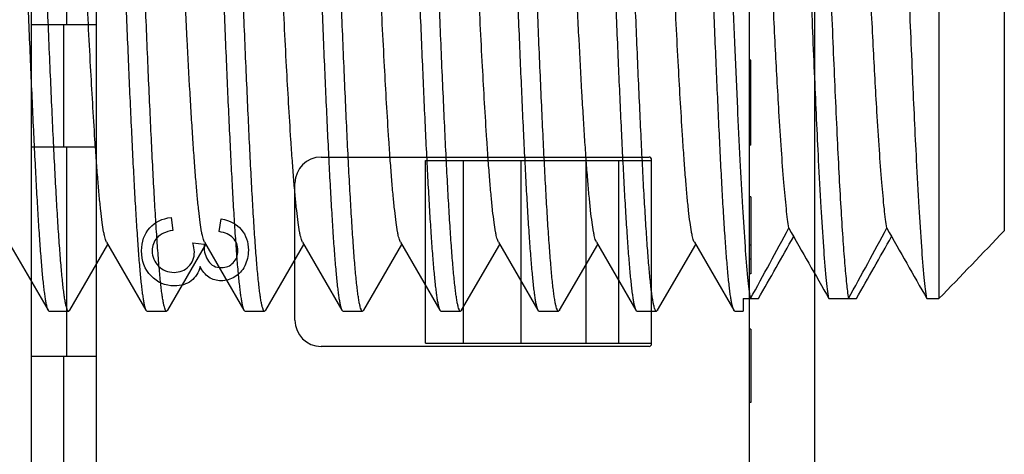
# Model space of a CAD drawing. Extents: x 0 to 1186, y 0 to 805.
# Drawn here: x 678 to 685, y 346 to 349 of the extents above; entities that cross this region are included whole.
import ezdxf

# ---------------------------------------------------------------- set-up
doc = ezdxf.new("R2010")
doc.units = 0
doc.header["$MEASUREMENT"] = 0
for name, color, linetype in [('1_外観図', 7, 'CONTINUOUS'), ('2_外観図(拡張付)', 7, 'CONTINUOUS'), ('3_取付金具', 4, 'CONTINUOUS')]:
    doc.layers.add(name, color=color, linetype=linetype)

msp = doc.modelspace()

# ---------------------------------------------------------------- linework, layer by layer
at = {"layer": '1_外観図', "linetype": 'Continuous'}
for p, q in [((677.9695, 354.4527), (677.9695, 342.3527)), ((678.4695, 342.3527), (678.4695, 354.4527)), ((683.4695, 342.3527), (683.4695, 354.4527)), ((683.9695, 342.3527), (683.9695, 354.4527)), ((678.2408, 350.4727), (678.2408, 348.8727)), ((677.9695, 348.8727), (678.4695, 348.8727)), ((678.2195, 347.9327), (678.2195, 348.8727)), ((683.4795, 348.6002), (683.4695, 348.6002)), ((683.4795, 347.9502), (683.4795, 348.6002)), ((683.4695, 348.4875), (683.4795, 348.4875)), ((683.4795, 348.2691), (683.4695, 348.2691)), ((683.4795, 348.0195), (683.4695, 348.0195)), ((678.4695, 347.9327), (677.9695, 347.9327)), ((678.2408, 347.9327), (678.2408, 346.3327)), ((683.4795, 347.9502), (683.4695, 347.9502)), ((680.1895, 347.8577), (682.6995, 347.8577)), ((680.9893, 347.8327), (682.7195, 347.8327)), ((680.9893, 346.4327), (680.9893, 347.8327)), ((681.279, 346.4327), (681.279, 347.8327)), ((681.7195, 347.8327), (681.7195, 346.4327)), ((682.2195, 346.4327), (682.2195, 347.8327)), ((682.4695, 346.4327), (682.4695, 347.8327)), ((682.7195, 346.4277), (682.7195, 347.8377)), ((679.9895, 346.6077), (679.9895, 347.6577)), ((683.4795, 347.5529), (683.4695, 347.5529)), ((683.4795, 347.5529), (683.4795, 346.964)), ((679.0407, 347.3946), (679.0537, 347.2964)), ((679.4079, 347.2865), (679.4254, 347.3848)), ((679.2082, 347.2009), (679.2944, 347.19)), ((683.4795, 347.1835), (683.4695, 347.1835)), ((683.4695, 347.079), (683.4795, 347.079)), ((683.4795, 346.964), (683.4695, 346.964)), ((683.4795, 346.54), (683.4695, 346.54)), ((683.4795, 346.54), (683.4795, 345.9771)), ((680.9893, 346.4327), (682.7195, 346.4327)), ((682.6995, 346.4077), (680.1895, 346.4077)), ((677.9695, 346.3327), (678.4695, 346.3327)), ((678.2195, 345.3927), (678.2195, 346.3327)), ((683.4795, 345.9771), (683.4695, 345.9771))]:
    msp.add_line(p, q, dxfattribs=at)
for centre, radius, start, end in [((680.1895, 347.6577), 0.2, 90, 180), ((682.6995, 347.8377), 0.02, 0, 90), ((680.1895, 346.6077), 0.2, 180, 270), ((682.6995, 346.4277), 0.02, 270, 0)]:
    msp.add_arc(centre, radius, start, end, dxfattribs=at)
for points in [[(678.8779, 347.3156), (678.9195, 347.3618), (678.9741, 347.388), (679.0407, 347.3946)], [(679.4254, 347.3848), (679.4909, 347.3728), (679.5422, 347.3455), (679.5782, 347.3029)], [(678.8153, 347.1403), (678.8153, 347.2107), (678.836, 347.2691), (678.8779, 347.3156)], [(679.0537, 347.2964), (678.9981, 347.2854), (678.9577, 347.2663), (678.9331, 347.2391)], [(679.5161, 347.2376), (679.4919, 347.2631), (679.4559, 347.2794), (679.4079, 347.2865)], [(679.5782, 347.3029), (679.6142, 347.2603), (679.6327, 347.2074), (679.6327, 347.1441)], [(678.9331, 347.2391), (678.9086, 347.2118), (678.8966, 347.179), (678.8966, 347.1397)], [(679.2191, 347.1316), (679.2191, 347.1501), (679.2153, 347.1736), (679.2082, 347.2009)], [(679.2944, 347.19), (679.2933, 347.1834), (679.2933, 347.1785), (679.2933, 347.1741)], [(679.552, 347.1419), (679.552, 347.1801), (679.54, 347.2123), (679.5161, 347.2376)], [(678.888, 346.9472), (678.8393, 346.9984), (678.8153, 347.0628), (678.8153, 347.1403)], [(678.8966, 347.1397), (678.8966, 347.0939), (678.9124, 347.0546), (678.9445, 347.0228)], [(679.1749, 347.0191), (679.2044, 347.0486), (679.2191, 347.0863), (679.2191, 347.1316)], [(679.2933, 347.1741), (679.2933, 347.1327), (679.3042, 347.095), (679.3262, 347.0612)], [(679.5162, 347.0478), (679.54, 347.0721), (679.552, 347.1037), (679.552, 347.1419)], [(679.6327, 347.1441), (679.6327, 347.1005), (679.6229, 347.0606), (679.6043, 347.0236)], [(679.3262, 347.0612), (679.3479, 347.0279), (679.3812, 347.011), (679.427, 347.011)], [(679.427, 347.011), (679.463, 347.011), (679.4925, 347.0235), (679.5162, 347.0478)], [(678.9445, 347.0228), (678.9763, 346.9913), (679.0161, 346.9749), (679.0636, 346.9749)], [(679.0636, 346.9749), (679.1083, 346.9749), (679.1454, 346.9897), (679.1749, 347.0191)], [(679.2628, 347.0202), (679.2518, 346.9733), (679.2289, 346.9362), (679.1945, 346.91)], [(679.3304, 346.9378), (679.302, 346.9564), (679.2791, 346.9842), (679.2628, 347.0202)], [(679.6043, 347.0236), (679.5858, 346.9869), (679.5602, 346.9591), (679.5279, 346.9396)], [(679.0658, 346.8707), (678.9959, 346.8707), (678.9364, 346.8964), (678.888, 346.9472)], [(679.1945, 346.91), (679.1602, 346.8838), (679.117, 346.8707), (679.0658, 346.8707)], [(679.4248, 346.91), (679.3899, 346.91), (679.3588, 346.9193), (679.3304, 346.9378)], [(679.5279, 346.9396), (679.4952, 346.9198), (679.4608, 346.91), (679.4248, 346.91)]]:
    msp.add_open_spline(points, degree=3, dxfattribs=at)
at = {"layer": '2_外観図(拡張付)', "color": 7, "linetype": 'Continuous'}
for p, q in [((677.9695, 354.4527), (677.9695, 342.3527)), ((678.4695, 342.3527), (678.4695, 354.4527)), ((683.4695, 342.3527), (683.4695, 354.4527)), ((683.9695, 342.3527), (683.9695, 354.4527)), ((677.9695, 348.8727), (678.4695, 348.8727)), ((678.2195, 347.9327), (678.2195, 348.8727)), ((683.4795, 348.6002), (683.4695, 348.6002)), ((683.4795, 347.9502), (683.4795, 348.6002)), ((683.4695, 348.4875), (683.4795, 348.4875)), ((678.4695, 347.9327), (677.9695, 347.9327)), ((683.4795, 347.9502), (683.4695, 347.9502)), ((680.1895, 347.8577), (682.6995, 347.8577)), ((680.9893, 347.8327), (682.7195, 347.8327)), ((681.7195, 347.8327), (681.7195, 346.4327)), ((682.7195, 346.4277), (682.7195, 347.8377)), ((679.9895, 346.6077), (679.9895, 347.6577)), ((683.4795, 347.5529), (683.4695, 347.5529)), ((683.4795, 347.5529), (683.4795, 346.964)), ((679.0407, 347.3946), (679.0537, 347.2964)), ((679.4079, 347.2865), (679.4254, 347.3848)), ((679.2082, 347.2009), (679.2944, 347.19)), ((683.4795, 347.1835), (683.4695, 347.1835)), ((683.4695, 347.079), (683.4795, 347.079)), ((683.4795, 346.964), (683.4695, 346.964)), ((683.4795, 346.54), (683.4695, 346.54)), ((683.4795, 346.54), (683.4795, 345.9771)), ((680.9893, 346.4327), (682.7195, 346.4327)), ((682.6995, 346.4077), (680.1895, 346.4077)), ((677.9695, 346.3327), (678.4695, 346.3327)), ((678.2195, 345.3927), (678.2195, 346.3327)), ((683.4795, 345.9771), (683.4695, 345.9771))]:
    msp.add_line(p, q, dxfattribs=at)
at = {"layer": '2_外観図(拡張付)', "color": 9, "linetype": 'Continuous'}
for p, q in [((678.2408, 350.4727), (678.2408, 348.8727)), ((683.4795, 348.2691), (683.4695, 348.2691)), ((683.4795, 348.0195), (683.4695, 348.0195)), ((678.2408, 347.9327), (678.2408, 346.3327)), ((680.9893, 346.4327), (680.9893, 347.8327)), ((681.279, 346.4327), (681.279, 347.8327)), ((682.2195, 346.4327), (682.2195, 347.8327)), ((682.4695, 346.4327), (682.4695, 347.8327))]:
    msp.add_line(p, q, dxfattribs=at)
at = {"layer": '2_外観図(拡張付)', "color": 7, "linetype": 'Continuous'}
for centre, radius, start, end in [((680.1895, 347.6577), 0.2, 90, 180), ((682.6995, 347.8377), 0.02, 0, 90), ((680.1895, 346.6077), 0.2, 180, 270), ((682.6995, 346.4277), 0.02, 270, 0)]:
    msp.add_arc(centre, radius, start, end, dxfattribs=at)
for points in [[(678.8779, 347.3156), (678.9195, 347.3618), (678.9741, 347.388), (679.0407, 347.3946)], [(679.4254, 347.3848), (679.4909, 347.3728), (679.5422, 347.3455), (679.5782, 347.3029)], [(678.8153, 347.1403), (678.8153, 347.2107), (678.836, 347.2691), (678.8779, 347.3156)], [(679.0537, 347.2964), (678.9981, 347.2854), (678.9577, 347.2663), (678.9331, 347.2391)], [(679.5161, 347.2376), (679.4919, 347.2631), (679.4559, 347.2794), (679.4079, 347.2865)], [(679.5782, 347.3029), (679.6142, 347.2603), (679.6327, 347.2074), (679.6327, 347.1441)], [(678.9331, 347.2391), (678.9086, 347.2118), (678.8966, 347.179), (678.8966, 347.1397)], [(679.2191, 347.1316), (679.2191, 347.1501), (679.2153, 347.1736), (679.2082, 347.2009)], [(679.2944, 347.19), (679.2933, 347.1834), (679.2933, 347.1785), (679.2933, 347.1741)], [(679.552, 347.1419), (679.552, 347.1801), (679.54, 347.2123), (679.5161, 347.2376)], [(678.888, 346.9472), (678.8393, 346.9984), (678.8153, 347.0628), (678.8153, 347.1403)], [(678.8966, 347.1397), (678.8966, 347.0939), (678.9124, 347.0546), (678.9445, 347.0228)], [(679.1749, 347.0191), (679.2044, 347.0486), (679.2191, 347.0863), (679.2191, 347.1316)], [(679.2933, 347.1741), (679.2933, 347.1327), (679.3042, 347.095), (679.3262, 347.0612)], [(679.5162, 347.0478), (679.54, 347.0721), (679.552, 347.1037), (679.552, 347.1419)], [(679.6327, 347.1441), (679.6327, 347.1005), (679.6229, 347.0606), (679.6043, 347.0236)], [(679.3262, 347.0612), (679.3479, 347.0279), (679.3812, 347.011), (679.427, 347.011)], [(679.427, 347.011), (679.463, 347.011), (679.4925, 347.0235), (679.5162, 347.0478)], [(678.9445, 347.0228), (678.9763, 346.9913), (679.0161, 346.9749), (679.0636, 346.9749)], [(679.0636, 346.9749), (679.1083, 346.9749), (679.1454, 346.9897), (679.1749, 347.0191)], [(679.2628, 347.0202), (679.2518, 346.9733), (679.2289, 346.9362), (679.1945, 346.91)], [(679.3304, 346.9378), (679.302, 346.9564), (679.2791, 346.9842), (679.2628, 347.0202)], [(679.6043, 347.0236), (679.5858, 346.9869), (679.5602, 346.9591), (679.5279, 346.9396)], [(679.0658, 346.8707), (678.9959, 346.8707), (678.9364, 346.8964), (678.888, 346.9472)], [(679.1945, 346.91), (679.1602, 346.8838), (679.117, 346.8707), (679.0658, 346.8707)], [(679.4248, 346.91), (679.3899, 346.91), (679.3588, 346.9193), (679.3304, 346.9378)], [(679.5279, 346.9396), (679.4952, 346.9198), (679.4608, 346.91), (679.4248, 346.91)]]:
    msp.add_open_spline(points, degree=3, dxfattribs=at)
at = {"layer": '3_取付金具', "color": 4, "linetype": 'Continuous'}
for p, q in [((685.4195, 352.3763), (685.4195, 347.294)), ((684.9195, 349.6527), (684.9195, 346.7737)), ((677.7969, 347.2059), (678.0987, 346.6848)), ((678.2652, 346.6848), (678.557, 347.1886)), ((678.5469, 347.2059), (678.8487, 346.6848)), ((679.0152, 346.6848), (679.307, 347.1886)), ((679.2969, 347.2059), (679.5987, 346.6848)), ((679.7652, 346.6848), (680.057, 347.1886)), ((680.0469, 347.2059), (680.3487, 346.6848)), ((680.5152, 346.6848), (680.807, 347.1886)), ((680.7969, 347.2059), (681.0987, 346.6848)), ((681.2652, 346.6848), (681.557, 347.1886)), ((681.5469, 347.2059), (681.8487, 346.6848)), ((682.0152, 346.6848), (682.307, 347.1886)), ((682.2969, 347.2059), (682.5987, 346.6848)), ((682.7652, 346.6848), (683.057, 347.1886)), ((683.0469, 347.2059), (683.3487, 346.6848)), ((683.4195, 346.7737), (683.4195, 346.6777)), ((683.4195, 346.7737), (683.5374, 346.7737)), ((684.0765, 346.7737), (684.2874, 346.7737)), ((684.8265, 346.7737), (684.9195, 346.7737)), ((678.107, 346.6777), (678.257, 346.6777)), ((678.857, 346.6777), (679.007, 346.6777)), ((679.607, 346.6777), (679.757, 346.6777)), ((680.357, 346.6777), (680.507, 346.6777)), ((681.107, 346.6777), (681.257, 346.6777)), ((681.857, 346.6777), (682.007, 346.6777)), ((682.607, 346.6777), (682.757, 346.6777)), ((683.357, 346.6777), (683.4195, 346.6777))]:
    msp.add_line(p, q, dxfattribs=at)
for centre, radius, start, end in [((632.4787, 374.7848), 58.1842, 331.221817, 331.827736), ((853.6232, 443.2504), 195.0739, 209.458453, 209.641068), ((633.2287, 374.7848), 58.1842, 331.221817, 331.827736), ((854.3732, 443.2504), 195.0739, 209.458453, 209.641068), ((617.2277, 412.327), 94.2306, 315.919478, 316.358234), ((506.9368, 447.2545), 203.185, 330.361348, 330.515432), ((507.6868, 447.2545), 203.185, 330.361348, 330.515432)]:
    msp.add_arc(centre, radius, start, end, dxfattribs=at)
for points, knots in [([(684.0765, 346.7737), (684.0728, 346.7974), (684.0656, 346.8513), (684.0516, 346.9835), (684.035, 347.1926), (684.0159, 347.492), (683.9929, 347.923), (683.967, 348.4874), (683.9385, 349.1753), (683.9099, 349.8921), (683.8814, 350.5945), (683.8569, 351.1512), (683.8368, 351.5575), (683.8223, 351.8218), (683.8078, 352.0532), (683.7934, 352.2481), (683.7792, 352.4036), (683.7684, 352.4937), (683.7624, 352.5316)], [0, 0, 0, 0, 0.012487, 0.028241, 0.069133, 0.121613, 0.184279, 0.293634, 0.415466, 0.54241, 0.66679, 0.781084, 0.832255, 0.878388, 0.918785, 0.952838, 0.98004, 1, 1, 1, 1]), ([(683.9124, 352.5316), (683.9162, 352.5079), (683.9233, 352.454), (683.9374, 352.3218), (683.954, 352.1127), (683.973, 351.8133), (683.9961, 351.3823), (684.0219, 350.8179), (684.0504, 350.13), (684.079, 349.4132), (684.1075, 348.7108), (684.132, 348.1541), (684.1522, 347.7478), (684.1667, 347.4835), (684.1811, 347.2521), (684.1955, 347.0572), (684.2097, 346.9017), (684.2205, 346.8116), (684.2265, 346.7737)], [0, 0, 0, 0, 0.012487, 0.028241, 0.069133, 0.121613, 0.184279, 0.293634, 0.415466, 0.54241, 0.66679, 0.781084, 0.832255, 0.878388, 0.918785, 0.952838, 0.98004, 1, 1, 1, 1]), ([(684.8265, 346.7737), (684.8228, 346.7974), (684.8156, 346.8513), (684.8016, 346.9835), (684.785, 347.1926), (684.7659, 347.492), (684.7429, 347.923), (684.717, 348.4874), (684.6885, 349.1753), (684.6599, 349.8921), (684.6314, 350.5945), (684.6069, 351.1512), (684.5868, 351.5575), (684.5723, 351.8218), (684.5578, 352.0532), (684.5434, 352.2481), (684.5292, 352.4036), (684.5184, 352.4937), (684.5124, 352.5316)], [0, 0, 0, 0, 0.012487, 0.028241, 0.069133, 0.121613, 0.184279, 0.293634, 0.415466, 0.54241, 0.66679, 0.781084, 0.832255, 0.878388, 0.918785, 0.952838, 0.98004, 1, 1, 1, 1]), ([(678.5469, 347.2059), (678.5447, 347.2098), (678.5406, 347.2196), (678.5352, 347.2372), (678.5298, 347.2599), (678.5219, 347.3003), (678.5124, 347.3635), (678.5015, 347.4541), (678.4907, 347.5636), (678.4797, 347.6911), (678.4687, 347.8355), (678.4489, 348.1244), (678.4227, 348.5806), (678.3908, 349.2106), (678.364, 349.7658), (678.342, 350.2143), (678.3255, 350.5387), (678.3091, 350.8459), (678.2927, 351.13), (678.2763, 351.3854), (678.2622, 351.578), (678.2507, 351.7141), (678.2424, 351.8015), (678.2342, 351.8784), (678.226, 351.9446), (678.2179, 351.9997), (678.2098, 352.0434), (678.2027, 352.0726), (678.1967, 352.0899), (678.1936, 352.0966), (678.192, 352.0994)], [0, 0, 0, 0, 0.00273, 0.006461, 0.011215, 0.016996, 0.031617, 0.050233, 0.072698, 0.098829, 0.128403, 0.161171, 0.275707, 0.407513, 0.546442, 0.615233, 0.681795, 0.744839, 0.803147, 0.855594, 0.90117, 0.921104, 0.939004, 0.954788, 0.968383, 0.979729, 0.988785, 0.99553, 0.998044, 1, 1, 1, 1]), ([(680.0469, 347.2059), (680.0447, 347.2098), (680.0406, 347.2196), (680.0352, 347.2372), (680.0298, 347.2599), (680.0219, 347.3003), (680.0124, 347.3635), (680.0015, 347.4541), (679.9907, 347.5636), (679.9797, 347.6911), (679.9687, 347.8355), (679.9489, 348.1244), (679.9227, 348.5806), (679.8908, 349.2106), (679.864, 349.7658), (679.842, 350.2143), (679.8255, 350.5387), (679.8091, 350.8459), (679.7927, 351.13), (679.7763, 351.3854), (679.7622, 351.578), (679.7507, 351.7141), (679.7424, 351.8015), (679.7342, 351.8784), (679.726, 351.9446), (679.7179, 351.9997), (679.7098, 352.0434), (679.7027, 352.0726), (679.6967, 352.0899), (679.6936, 352.0966), (679.692, 352.0994)], [0, 0, 0, 0, 0.00273, 0.006461, 0.011215, 0.016996, 0.031617, 0.050233, 0.072698, 0.098829, 0.128403, 0.161171, 0.275707, 0.407513, 0.546442, 0.615233, 0.681795, 0.744839, 0.803147, 0.855594, 0.90117, 0.921104, 0.939004, 0.954788, 0.968383, 0.979729, 0.988785, 0.99553, 0.998044, 1, 1, 1, 1]), ([(680.7969, 347.2059), (680.7947, 347.2098), (680.7906, 347.2196), (680.7852, 347.2372), (680.7798, 347.2599), (680.7719, 347.3003), (680.7624, 347.3635), (680.7515, 347.4541), (680.7407, 347.5636), (680.7297, 347.6911), (680.7187, 347.8355), (680.6989, 348.1244), (680.6727, 348.5806), (680.6408, 349.2106), (680.614, 349.7658), (680.592, 350.2143), (680.5755, 350.5387), (680.5591, 350.8459), (680.5427, 351.13), (680.5263, 351.3854), (680.5122, 351.578), (680.5007, 351.7141), (680.4924, 351.8015), (680.4842, 351.8784), (680.476, 351.9446), (680.4679, 351.9997), (680.4598, 352.0434), (680.4527, 352.0726), (680.4467, 352.0899), (680.4436, 352.0966), (680.442, 352.0994)], [0, 0, 0, 0, 0.00273, 0.006461, 0.011215, 0.016996, 0.031617, 0.050233, 0.072698, 0.098829, 0.128403, 0.161171, 0.275707, 0.407513, 0.546442, 0.615233, 0.681795, 0.744839, 0.803147, 0.855594, 0.90117, 0.921104, 0.939004, 0.954788, 0.968383, 0.979729, 0.988785, 0.99553, 0.998044, 1, 1, 1, 1]), ([(681.5469, 347.2059), (681.5447, 347.2098), (681.5406, 347.2196), (681.5352, 347.2372), (681.5298, 347.2599), (681.5219, 347.3003), (681.5124, 347.3635), (681.5015, 347.4541), (681.4907, 347.5636), (681.4797, 347.6911), (681.4687, 347.8355), (681.4489, 348.1244), (681.4227, 348.5806), (681.3908, 349.2106), (681.364, 349.7658), (681.342, 350.2143), (681.3255, 350.5387), (681.3091, 350.8459), (681.2927, 351.13), (681.2763, 351.3854), (681.2622, 351.578), (681.2507, 351.7141), (681.2424, 351.8015), (681.2342, 351.8784), (681.226, 351.9446), (681.2179, 351.9997), (681.2098, 352.0434), (681.2027, 352.0726), (681.1967, 352.0899), (681.1936, 352.0966), (681.192, 352.0994)], [0, 0, 0, 0, 0.00273, 0.006461, 0.011215, 0.016996, 0.031617, 0.050233, 0.072698, 0.098829, 0.128403, 0.161171, 0.275707, 0.407513, 0.546442, 0.615233, 0.681795, 0.744839, 0.803147, 0.855594, 0.90117, 0.921104, 0.939004, 0.954788, 0.968383, 0.979729, 0.988785, 0.99553, 0.998044, 1, 1, 1, 1]), ([(683.0469, 347.2059), (683.0447, 347.2098), (683.0406, 347.2196), (683.0352, 347.2372), (683.0298, 347.2599), (683.0219, 347.3003), (683.0124, 347.3635), (683.0015, 347.4541), (682.9907, 347.5636), (682.9797, 347.6911), (682.9687, 347.8355), (682.9489, 348.1244), (682.9227, 348.5806), (682.8908, 349.2106), (682.864, 349.7658), (682.842, 350.2143), (682.8255, 350.5387), (682.8091, 350.8459), (682.7927, 351.13), (682.7763, 351.3854), (682.7622, 351.578), (682.7507, 351.7141), (682.7424, 351.8015), (682.7342, 351.8784), (682.726, 351.9446), (682.7179, 351.9997), (682.7098, 352.0434), (682.7027, 352.0726), (682.6967, 352.0899), (682.6936, 352.0966), (682.692, 352.0994)], [0, 0, 0, 0, 0.00273, 0.006461, 0.011215, 0.016996, 0.031617, 0.050233, 0.072698, 0.098829, 0.128403, 0.161171, 0.275707, 0.407513, 0.546442, 0.615233, 0.681795, 0.744839, 0.803147, 0.855594, 0.90117, 0.921104, 0.939004, 0.954788, 0.968383, 0.979729, 0.988785, 0.99553, 0.998044, 1, 1, 1, 1]), ([(683.7699, 347.3146), (683.7664, 347.3366), (683.7596, 347.3855), (683.7463, 347.5013), (683.7303, 347.6784), (683.712, 347.9266), (683.6899, 348.276), (683.6651, 348.7278), (683.6378, 349.2745), (683.6103, 349.8423), (683.5829, 350.3995), (683.5595, 350.8431), (683.5402, 351.1696), (683.5263, 351.3849), (683.5124, 351.5761), (683.4986, 351.7405), (683.4848, 351.8758), (683.4746, 351.9559), (683.469, 351.9907)], [0, 0, 0, 0, 0.014281, 0.031545, 0.074599, 0.128137, 0.190851, 0.298697, 0.417705, 0.541276, 0.662557, 0.774826, 0.825607, 0.871863, 0.912953, 0.948311, 0.977455, 1, 1, 1, 1]), ([(684.5199, 347.3146), (684.5164, 347.3366), (684.5096, 347.3855), (684.4963, 347.5013), (684.4803, 347.6784), (684.462, 347.9266), (684.4399, 348.276), (684.4151, 348.7278), (684.3878, 349.2745), (684.3603, 349.8423), (684.3329, 350.3995), (684.3095, 350.8431), (684.2902, 351.1696), (684.2763, 351.3849), (684.2624, 351.5761), (684.2486, 351.7405), (684.2348, 351.8758), (684.2246, 351.9559), (684.219, 351.9907)], [0, 0, 0, 0, 0.014281, 0.031545, 0.074599, 0.128137, 0.190851, 0.298697, 0.417705, 0.541276, 0.662557, 0.774826, 0.825607, 0.871863, 0.912953, 0.948311, 0.977455, 1, 1, 1, 1]), ([(677.9195, 349.6527), (677.9269, 349.4676), (677.9415, 349.1041), (677.9635, 348.5747), (677.9822, 348.1542), (677.9975, 347.8413), (678.0086, 347.6292), (678.0197, 347.4348), (678.0308, 347.26), (678.0418, 347.1062), (678.0528, 346.9748), (678.0624, 346.8799), (678.0703, 346.8161), (678.0758, 346.7774), (678.0813, 346.7451), (678.0867, 346.7192), (678.0921, 346.6996), (678.0963, 346.6889), (678.0987, 346.6848)], [0, 0, 0, 0, 0.186682, 0.366817, 0.534093, 0.611055, 0.682652, 0.748256, 0.807296, 0.859256, 0.903689, 0.940214, 0.955416, 0.968537, 0.979556, 0.988462, 0.995262, 1, 1, 1, 1]), ([(678.257, 346.6777), (678.2547, 346.6777), (678.2511, 346.6808), (678.2478, 346.6861), (678.2435, 346.6956), (678.2386, 346.712), (678.2341, 346.7315), (678.2304, 346.7505), (678.2264, 346.7741), (678.2213, 346.808), (678.2156, 346.8538), (678.2073, 346.9281), (678.1973, 347.0373), (678.1858, 347.1869), (678.1742, 347.3603), (678.1626, 347.5557), (678.151, 347.7714), (678.1394, 348.0051), (678.1278, 348.2547), (678.1119, 348.6122), (678.0925, 349.0797), (678.0772, 349.4592), (678.0695, 349.6527)], [0, 0, 0, 0, 0.0023, 0.004091, 0.006406, 0.012704, 0.021288, 0.026445, 0.032178, 0.045363, 0.060823, 0.078526, 0.1205, 0.170903, 0.22926, 0.295017, 0.367546, 0.446151, 0.53008, 0.618525, 0.805532, 1, 1, 1, 1]), ([(678.6695, 349.6527), (678.6769, 349.4676), (678.6915, 349.1041), (678.7135, 348.5747), (678.7322, 348.1542), (678.7475, 347.8413), (678.7586, 347.6292), (678.7697, 347.4348), (678.7808, 347.26), (678.7918, 347.1062), (678.8028, 346.9748), (678.8124, 346.8799), (678.8203, 346.8161), (678.8258, 346.7774), (678.8313, 346.7451), (678.8367, 346.7192), (678.8421, 346.6996), (678.8463, 346.6889), (678.8487, 346.6848)], [0, 0, 0, 0, 0.186682, 0.366817, 0.534094, 0.611055, 0.682652, 0.748257, 0.807296, 0.859257, 0.903689, 0.940214, 0.955416, 0.968537, 0.979556, 0.988462, 0.995262, 1, 1, 1, 1]), ([(679.007, 346.6777), (679.0047, 346.6777), (679.0011, 346.6808), (678.9978, 346.6861), (678.9935, 346.6956), (678.9886, 346.712), (678.9841, 346.7315), (678.9804, 346.7505), (678.9764, 346.7741), (678.9713, 346.808), (678.9656, 346.8538), (678.9573, 346.9281), (678.9473, 347.0373), (678.9358, 347.1869), (678.9242, 347.3603), (678.9126, 347.5557), (678.901, 347.7714), (678.8894, 348.0051), (678.8778, 348.2547), (678.8619, 348.6122), (678.8425, 349.0797), (678.8272, 349.4592), (678.8195, 349.6527)], [0, 0, 0, 0, 0.0023, 0.004091, 0.006406, 0.012704, 0.021288, 0.026445, 0.032178, 0.045363, 0.060823, 0.078526, 0.1205, 0.170903, 0.22926, 0.295017, 0.367546, 0.446152, 0.53008, 0.618525, 0.805532, 1, 1, 1, 1]), ([(679.2969, 347.2059), (679.2947, 347.2098), (679.2906, 347.2196), (679.2852, 347.2372), (679.2798, 347.2599), (679.2719, 347.3003), (679.2624, 347.3635), (679.2515, 347.4541), (679.2407, 347.5636), (679.2297, 347.6911), (679.2187, 347.8355), (679.2077, 347.9956), (679.1967, 348.17), (679.1816, 348.4267), (679.163, 348.7711), (679.1413, 349.2041), (679.1268, 349.5014), (679.1195, 349.6527)], [0, 0, 0, 0, 0.00546, 0.012922, 0.022429, 0.033992, 0.063234, 0.100465, 0.145397, 0.197657, 0.256807, 0.322343, 0.393705, 0.470281, 0.636409, 0.815026, 1, 1, 1, 1]), ([(679.4195, 349.6527), (679.4269, 349.4676), (679.4415, 349.1041), (679.4635, 348.5747), (679.4822, 348.1542), (679.4975, 347.8413), (679.5086, 347.6292), (679.5197, 347.4348), (679.5308, 347.26), (679.5418, 347.1062), (679.5528, 346.9748), (679.5624, 346.8799), (679.5703, 346.8161), (679.5758, 346.7774), (679.5813, 346.7451), (679.5867, 346.7192), (679.5921, 346.6996), (679.5963, 346.6889), (679.5987, 346.6848)], [0, 0, 0, 0, 0.186682, 0.366817, 0.534093, 0.611055, 0.682652, 0.748257, 0.807296, 0.859257, 0.903689, 0.940214, 0.955416, 0.968537, 0.979556, 0.988462, 0.995262, 1, 1, 1, 1]), ([(679.757, 346.6777), (679.7547, 346.6777), (679.7511, 346.6808), (679.7478, 346.6861), (679.7435, 346.6956), (679.7386, 346.712), (679.7341, 346.7315), (679.7304, 346.7505), (679.7264, 346.7741), (679.7213, 346.808), (679.7156, 346.8538), (679.7073, 346.9281), (679.6973, 347.0373), (679.6858, 347.1869), (679.6742, 347.3603), (679.6626, 347.5557), (679.651, 347.7714), (679.6394, 348.0051), (679.6278, 348.2547), (679.6119, 348.6122), (679.5925, 349.0797), (679.5772, 349.4592), (679.5695, 349.6527)], [0, 0, 0, 0, 0.0023, 0.004091, 0.006406, 0.012704, 0.021288, 0.026445, 0.032178, 0.045363, 0.060823, 0.078526, 0.1205, 0.170903, 0.22926, 0.295017, 0.367545, 0.446151, 0.530079, 0.618524, 0.805531, 1, 1, 1, 1]), ([(680.1695, 349.6527), (680.1769, 349.4676), (680.1915, 349.1041), (680.2135, 348.5747), (680.2322, 348.1542), (680.2475, 347.8413), (680.2586, 347.6292), (680.2697, 347.4348), (680.2808, 347.26), (680.2918, 347.1062), (680.3028, 346.9748), (680.3124, 346.8799), (680.3203, 346.8161), (680.3258, 346.7774), (680.3313, 346.7451), (680.3367, 346.7192), (680.3421, 346.6996), (680.3463, 346.6889), (680.3487, 346.6848)], [0, 0, 0, 0, 0.186683, 0.366818, 0.534094, 0.611056, 0.682652, 0.748257, 0.807297, 0.859257, 0.903689, 0.940214, 0.955416, 0.968537, 0.979556, 0.988462, 0.995262, 1, 1, 1, 1]), ([(680.507, 346.6777), (680.5047, 346.6777), (680.5011, 346.6808), (680.4978, 346.6861), (680.4935, 346.6956), (680.4886, 346.712), (680.4841, 346.7315), (680.4804, 346.7505), (680.4764, 346.7741), (680.4713, 346.808), (680.4656, 346.8538), (680.4573, 346.9281), (680.4473, 347.0373), (680.4358, 347.1869), (680.4242, 347.3603), (680.4126, 347.5557), (680.401, 347.7714), (680.3894, 348.0051), (680.3778, 348.2547), (680.3619, 348.6122), (680.3425, 349.0797), (680.3272, 349.4592), (680.3195, 349.6527)], [0, 0, 0, 0, 0.0023, 0.004091, 0.006406, 0.012704, 0.021288, 0.026445, 0.032178, 0.045363, 0.060823, 0.078526, 0.1205, 0.170903, 0.22926, 0.295017, 0.367546, 0.446152, 0.53008, 0.618525, 0.805532, 1, 1, 1, 1]), ([(680.9195, 349.6527), (680.9269, 349.4676), (680.9415, 349.1041), (680.9635, 348.5747), (680.9822, 348.1542), (680.9975, 347.8413), (681.0086, 347.6292), (681.0197, 347.4348), (681.0308, 347.26), (681.0418, 347.1062), (681.0528, 346.9748), (681.0624, 346.8799), (681.0703, 346.8161), (681.0758, 346.7774), (681.0813, 346.7451), (681.0867, 346.7192), (681.0921, 346.6996), (681.0963, 346.6889), (681.0987, 346.6848)], [0, 0, 0, 0, 0.186682, 0.366817, 0.534093, 0.611055, 0.682652, 0.748256, 0.807296, 0.859256, 0.903689, 0.940214, 0.955416, 0.968537, 0.979556, 0.988462, 0.995262, 1, 1, 1, 1]), ([(681.257, 346.6777), (681.2547, 346.6777), (681.2511, 346.6808), (681.2478, 346.6861), (681.2435, 346.6956), (681.2386, 346.712), (681.2341, 346.7315), (681.2304, 346.7505), (681.2264, 346.7741), (681.2213, 346.808), (681.2156, 346.8538), (681.2073, 346.9281), (681.1973, 347.0373), (681.1858, 347.1869), (681.1742, 347.3603), (681.1626, 347.5557), (681.151, 347.7714), (681.1394, 348.0051), (681.1278, 348.2547), (681.1119, 348.6122), (681.0925, 349.0797), (681.0772, 349.4592), (681.0695, 349.6527)], [0, 0, 0, 0, 0.0023, 0.004091, 0.006406, 0.012704, 0.021288, 0.026445, 0.032178, 0.045363, 0.060823, 0.078526, 0.1205, 0.170903, 0.22926, 0.295017, 0.367546, 0.446151, 0.53008, 0.618525, 0.805532, 1, 1, 1, 1]), ([(681.6695, 349.6527), (681.6769, 349.4676), (681.6915, 349.1041), (681.7135, 348.5747), (681.7322, 348.1542), (681.7475, 347.8413), (681.7586, 347.6292), (681.7697, 347.4348), (681.7808, 347.26), (681.7918, 347.1062), (681.8028, 346.9748), (681.8124, 346.8799), (681.8203, 346.8161), (681.8258, 346.7774), (681.8313, 346.7451), (681.8367, 346.7192), (681.8421, 346.6996), (681.8463, 346.6889), (681.8487, 346.6848)], [0, 0, 0, 0, 0.186682, 0.366817, 0.534094, 0.611055, 0.682652, 0.748257, 0.807296, 0.859257, 0.903689, 0.940214, 0.955416, 0.968537, 0.979556, 0.988462, 0.995262, 1, 1, 1, 1]), ([(682.007, 346.6777), (682.0047, 346.6777), (682.0011, 346.6808), (681.9978, 346.6861), (681.9935, 346.6956), (681.9886, 346.712), (681.9841, 346.7315), (681.9804, 346.7505), (681.9764, 346.7741), (681.9713, 346.808), (681.9656, 346.8538), (681.9573, 346.9281), (681.9473, 347.0373), (681.9358, 347.1869), (681.9242, 347.3603), (681.9126, 347.5557), (681.901, 347.7714), (681.8894, 348.0051), (681.8778, 348.2547), (681.8619, 348.6122), (681.8425, 349.0797), (681.8272, 349.4592), (681.8195, 349.6527)], [0, 0, 0, 0, 0.0023, 0.004091, 0.006406, 0.012704, 0.021288, 0.026445, 0.032178, 0.045363, 0.060823, 0.078526, 0.1205, 0.170903, 0.22926, 0.295017, 0.367546, 0.446152, 0.53008, 0.618525, 0.805532, 1, 1, 1, 1]), ([(682.2969, 347.2059), (682.2947, 347.2098), (682.2906, 347.2196), (682.2852, 347.2372), (682.2798, 347.2599), (682.2719, 347.3003), (682.2624, 347.3635), (682.2515, 347.4541), (682.2407, 347.5636), (682.2297, 347.6911), (682.2187, 347.8355), (682.2077, 347.9956), (682.1967, 348.17), (682.1816, 348.4267), (682.163, 348.7711), (682.1413, 349.2041), (682.1268, 349.5014), (682.1195, 349.6527)], [0, 0, 0, 0, 0.00546, 0.012922, 0.022429, 0.033992, 0.063234, 0.100465, 0.145397, 0.197657, 0.256807, 0.322343, 0.393705, 0.470281, 0.636409, 0.815026, 1, 1, 1, 1]), ([(682.4195, 349.6527), (682.4269, 349.4676), (682.4415, 349.1041), (682.4635, 348.5747), (682.4822, 348.1542), (682.4975, 347.8413), (682.5086, 347.6292), (682.5197, 347.4348), (682.5308, 347.26), (682.5418, 347.1062), (682.5528, 346.9748), (682.5624, 346.8799), (682.5703, 346.8161), (682.5758, 346.7774), (682.5813, 346.7451), (682.5867, 346.7192), (682.5921, 346.6996), (682.5963, 346.6889), (682.5987, 346.6848)], [0, 0, 0, 0, 0.186682, 0.366817, 0.534093, 0.611055, 0.682652, 0.748257, 0.807296, 0.859257, 0.903689, 0.940214, 0.955416, 0.968537, 0.979556, 0.988462, 0.995262, 1, 1, 1, 1]), ([(682.757, 346.6777), (682.7547, 346.6777), (682.7511, 346.6808), (682.7478, 346.6861), (682.7435, 346.6956), (682.7386, 346.712), (682.7341, 346.7315), (682.7304, 346.7505), (682.7264, 346.7741), (682.7213, 346.808), (682.7156, 346.8538), (682.7073, 346.9281), (682.6973, 347.0373), (682.6858, 347.1869), (682.6742, 347.3603), (682.6626, 347.5557), (682.651, 347.7714), (682.6394, 348.0051), (682.6278, 348.2547), (682.6119, 348.6122), (682.5925, 349.0797), (682.5772, 349.4592), (682.5695, 349.6527)], [0, 0, 0, 0, 0.0023, 0.004091, 0.006406, 0.012704, 0.021288, 0.026445, 0.032178, 0.045363, 0.060823, 0.078526, 0.1205, 0.170903, 0.22926, 0.295017, 0.367545, 0.446151, 0.530079, 0.618524, 0.805531, 1, 1, 1, 1]), ([(683.3487, 346.6848), (683.3463, 346.6889), (683.3421, 346.6996), (683.3367, 346.7192), (683.3313, 346.7451), (683.3258, 346.7774), (683.3203, 346.8161), (683.3124, 346.8799), (683.3028, 346.9748), (683.2918, 347.1062), (683.2808, 347.26), (683.2697, 347.4348), (683.2586, 347.6292), (683.2475, 347.8413), (683.2322, 348.1542), (683.2135, 348.5747), (683.1915, 349.1041), (683.1769, 349.4676), (683.1695, 349.6527)], [0, 0, 0, 0, 0.004738, 0.011538, 0.020444, 0.031463, 0.044584, 0.059786, 0.096311, 0.140743, 0.192704, 0.251743, 0.317348, 0.388945, 0.465906, 0.633183, 0.813318, 1, 1, 1, 1]), ([(683.4765, 346.7737), (683.4728, 346.7974), (683.4656, 346.8513), (683.4516, 346.9835), (683.435, 347.1926), (683.4159, 347.492), (683.3968, 347.8497), (683.3775, 348.2561), (683.3582, 348.7001), (683.3388, 349.1699), (683.326, 349.4903), (683.3195, 349.6527)], [0, 0, 0, 0, 0.024973, 0.056481, 0.138266, 0.243225, 0.368558, 0.510901, 0.666421, 0.830931, 1, 1, 1, 1]), ([(678.0987, 346.6848), (678.0993, 346.6837), (678.1012, 346.6807), (678.1045, 346.6777), (678.107, 346.6777)], [0, 0, 0, 0, 0.336432, 1, 1, 1, 1]), ([(678.2652, 346.6848), (678.2646, 346.6837), (678.2627, 346.6807), (678.2594, 346.6777), (678.257, 346.6777)], [0, 0, 0, 0, 0.336432, 1, 1, 1, 1]), ([(678.8487, 346.6848), (678.8493, 346.6837), (678.8512, 346.6807), (678.8545, 346.6777), (678.857, 346.6777)], [0, 0, 0, 0, 0.336432, 1, 1, 1, 1]), ([(679.0152, 346.6848), (679.0146, 346.6837), (679.0127, 346.6807), (679.0094, 346.6777), (679.007, 346.6777)], [0, 0, 0, 0, 0.336432, 1, 1, 1, 1]), ([(679.5987, 346.6848), (679.5993, 346.6837), (679.6012, 346.6807), (679.6045, 346.6777), (679.607, 346.6777)], [0, 0, 0, 0, 0.336432, 1, 1, 1, 1]), ([(679.7652, 346.6848), (679.7646, 346.6837), (679.7627, 346.6807), (679.7594, 346.6777), (679.757, 346.6777)], [0, 0, 0, 0, 0.336432, 1, 1, 1, 1]), ([(680.3487, 346.6848), (680.3493, 346.6837), (680.3512, 346.6807), (680.3545, 346.6777), (680.357, 346.6777)], [0, 0, 0, 0, 0.336431, 1, 1, 1, 1]), ([(680.5152, 346.6848), (680.5146, 346.6837), (680.5127, 346.6807), (680.5094, 346.6777), (680.507, 346.6777)], [0, 0, 0, 0, 0.336432, 1, 1, 1, 1]), ([(681.0987, 346.6848), (681.0993, 346.6837), (681.1012, 346.6807), (681.1045, 346.6777), (681.107, 346.6777)], [0, 0, 0, 0, 0.336432, 1, 1, 1, 1]), ([(681.2652, 346.6848), (681.2646, 346.6837), (681.2627, 346.6807), (681.2594, 346.6777), (681.257, 346.6777)], [0, 0, 0, 0, 0.336432, 1, 1, 1, 1]), ([(681.8487, 346.6848), (681.8493, 346.6837), (681.8512, 346.6807), (681.8545, 346.6777), (681.857, 346.6777)], [0, 0, 0, 0, 0.336432, 1, 1, 1, 1]), ([(682.0152, 346.6848), (682.0146, 346.6837), (682.0127, 346.6807), (682.0094, 346.6777), (682.007, 346.6777)], [0, 0, 0, 0, 0.336432, 1, 1, 1, 1]), ([(682.5987, 346.6848), (682.5993, 346.6837), (682.6012, 346.6807), (682.6045, 346.6777), (682.607, 346.6777)], [0, 0, 0, 0, 0.336432, 1, 1, 1, 1]), ([(682.7652, 346.6848), (682.7646, 346.6837), (682.7627, 346.6807), (682.7594, 346.6777), (682.757, 346.6777)], [0, 0, 0, 0, 0.336432, 1, 1, 1, 1]), ([(683.357, 346.6777), (683.3563, 346.6777), (683.3542, 346.6781), (683.3513, 346.6807), (683.3496, 346.6833), (683.3487, 346.6848)], [0, 0, 0, 0, 0.18635, 0.528961, 1, 1, 1, 1])]:
    msp.add_open_spline(points, degree=3, knots=knots, dxfattribs=at)

doc.saveas('drawing.dxf')
